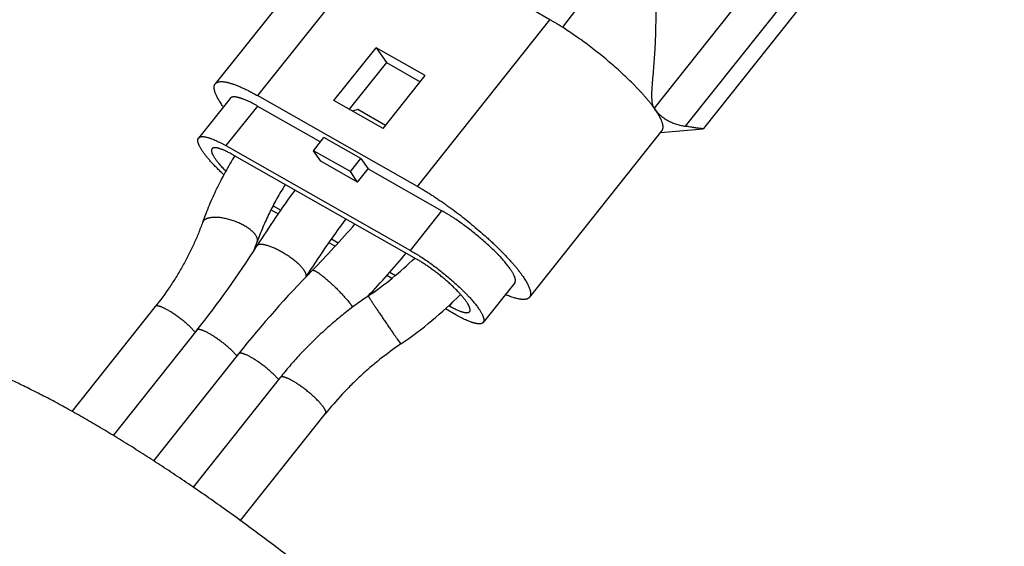
# Model space of a CAD drawing. Units: inches. Extents: x 0 to 22, y 0 to 17.
# Drawn here: x 4.9 to 6, y 6.7 to 7.3 of the extents above; entities that cross this region are included whole.
import ezdxf

# ---------------------------------------------------------------- set-up
doc = ezdxf.new("R2010")
doc.units = ezdxf.units.IN
doc.header["$LTSCALE"] = 1.21
doc.header["$MEASUREMENT"] = 0
doc.layers.get('0').update_dxf_attribs({"linetype": 'CONTINUOUS'})

msp = doc.modelspace()

# ---------------------------------------------------------------- linework, layer by layer
at = {"color": 9, "linetype": 'Continuous'}
for p, q in [((5.6228, 7.1526), (5.979, 7.6005)), ((5.8983, 7.5645), (5.5872, 7.1732)), ((5.5749, 7.3861), (5.4827, 7.2653)), ((5.2866, 7.3771), (5.1358, 7.1875)), ((5.3177, 7.0842), (5.4685, 7.2738)), ((5.1357, 7.1756), (5.0998, 7.1305)), ((5.3097, 7.0113), (5.3456, 7.0565)), ((5.2424, 6.949), (5.244, 6.9466)), ((5.3543, 6.948), (5.3582, 6.9529)), ((5.2948, 6.9105), (5.2989, 6.9049))]:
    msp.add_line(p, q, dxfattribs=at)
at = {"color": 7, "linetype": 'Continuous'}
for p, q in [((5.6436, 7.1501), (5.9856, 7.5803)), ((5.2384, 7.3905), (5.0877, 7.2009)), ((5.4685, 7.2738), (5.4475, 7.2857)), ((5.2227, 7.1818), (5.2706, 7.242)), ((5.3265, 7.2103), (5.2706, 7.242)), ((5.2706, 7.242), (5.2824, 7.2252)), ((5.2824, 7.2252), (5.2401, 7.172)), ((5.2824, 7.2252), (5.321, 7.2033)), ((5.2787, 7.1501), (5.3265, 7.2103)), ((5.1045, 7.1843), (5.0686, 7.1392)), ((5.3177, 7.0842), (5.1358, 7.1875)), ((5.1357, 7.1756), (5.2074, 7.1349)), ((5.2787, 7.1501), (5.2227, 7.1818)), ((5.2499, 7.1716), (5.2437, 7.1699)), ((5.2815, 7.1536), (5.2499, 7.1716)), ((5.5872, 7.1732), (5.5879, 7.1722)), ((5.5943, 7.1455), (5.6428, 7.1498)), ((5.6436, 7.1501), (5.6428, 7.1498)), ((5.1994, 7.1248), (5.2113, 7.1398)), ((5.2533, 7.116), (5.2113, 7.1398)), ((5.596, 7.1476), (5.4452, 6.958)), ((5.0998, 7.1305), (5.3097, 7.0113)), ((5.3167, 7.0014), (5.1068, 7.1206)), ((5.2414, 7.101), (5.1994, 7.1248)), ((5.2077, 7.1129), (5.1994, 7.1248)), ((5.2414, 7.101), (5.2533, 7.116)), ((5.2533, 7.116), (5.2617, 7.1041)), ((5.2497, 7.0891), (5.2077, 7.1129)), ((5.2497, 7.0891), (5.2617, 7.1041)), ((5.2617, 7.1041), (5.3456, 7.0565)), ((5.2497, 7.0891), (5.2414, 7.101)), ((5.1534, 7.062), (5.1621, 7.0571)), ((5.1592, 7.0528), (5.1514, 7.0572)), ((5.224, 7.016), (5.2168, 7.0201)), ((5.2198, 7.0244), (5.2276, 7.0199)), ((5.2885, 6.9794), (5.2829, 6.9826)), ((5.2864, 6.9866), (5.2928, 6.9829)), ((5.4284, 6.9745), (5.3925, 6.9294)), ((5.2617, 6.9595), (5.2613, 6.9591)), ((5.2617, 6.9595), (5.2613, 6.9591)), ((5.0194, 6.9474), (4.9246, 6.8282)), ((5.3535, 6.9484), (5.3543, 6.948)), ((5.3613, 6.9381), (5.3495, 6.9448)), ((5.0668, 6.9205), (4.9716, 6.8008)), ((5.1142, 6.8936), (5.0175, 6.772)), ((5.1616, 6.8667), (5.0624, 6.742)), ((5.1164, 6.7039), (5.2132, 6.8257))]:
    msp.add_line(p, q, dxfattribs=at)
for centre, radius, start, end in [((5.2008, 7.2503), 0.1286, 215.1462, 216.0036), ((6.1118, 6.3971), 1.1566, 143.8121, 147.6213), ((5.2433, 7.2192), 0.1863, 240.3028, 240.4212), ((6.1136, 6.3959), 1.0927, 143.416, 147.618), ((4.3623, 7.8075), 1.1701, 315.5829, 319.0912), ((4.2038, 7.6074), 1.103, 321.4835, 327.6018), ((4.794, 7.1418), 0.3621, 338.8684, 340.5271), ((4.3688, 7.8016), 1.2273, 316.6758, 319.7158), ((5.0393, 7.2865), 0.3955, 304.2212, 314.1275), ((6.0738, 6.1301), 1.2263, 135.5708, 141.4916), ((5.0397, 7.286), 0.4609, 304.2184, 315.2136)]:
    msp.add_arc(centre, radius, start, end, dxfattribs=at)
for points, knots in [([(5.5872, 7.1732), (5.587, 7.1735), (5.5867, 7.174), (5.5863, 7.1747), (5.5861, 7.1752), (5.5859, 7.1758), (5.5856, 7.1766), (5.5854, 7.1777), (5.5851, 7.179), (5.5849, 7.1804), (5.5848, 7.1819), (5.5847, 7.1834), (5.5846, 7.1849), (5.5846, 7.1865), (5.5846, 7.188), (5.5846, 7.1896), (5.5846, 7.1912), (5.5847, 7.1934), (5.5849, 7.1961), (5.5851, 7.1995), (5.5853, 7.2022), (5.5855, 7.2045), (5.5857, 7.2067), (5.5859, 7.2095), (5.5862, 7.2129), (5.5866, 7.2174), (5.587, 7.2231), (5.5875, 7.23), (5.588, 7.2369), (5.5884, 7.2438), (5.5887, 7.2496), (5.5889, 7.2542), (5.589, 7.2577), (5.5891, 7.2612), (5.5892, 7.2647), (5.5892, 7.2682), (5.5893, 7.2729), (5.5893, 7.2787), (5.5892, 7.2845), (5.5891, 7.2892), (5.5889, 7.2938), (5.5887, 7.2996), (5.5883, 7.3054), (5.588, 7.3101), (5.5876, 7.3147), (5.5871, 7.3205), (5.5865, 7.3262), (5.586, 7.3308), (5.5856, 7.3342), (5.5851, 7.3376), (5.5845, 7.3421), (5.5838, 7.3466), (5.583, 7.351), (5.5822, 7.3554), (5.5814, 7.3598), (5.5805, 7.3642), (5.5798, 7.3674), (5.579, 7.3706), (5.578, 7.3748), (5.5767, 7.38), (5.5755, 7.3841), (5.5749, 7.3861)], [0, 0, 0, 0, 0.005153, 0.00785, 0.010629, 0.013492, 0.016436, 0.022552, 0.028944, 0.035569, 0.042389, 0.049372, 0.056491, 0.063726, 0.07106, 0.078477, 0.085966, 0.093518, 0.108778, 0.124205, 0.139763, 0.147583, 0.155425, 0.171172, 0.18699, 0.202869, 0.234779, 0.266851, 0.299052, 0.331357, 0.363745, 0.379964, 0.396198, 0.412444, 0.4287, 0.444965, 0.461237, 0.493793, 0.526354, 0.542631, 0.558903, 0.591424, 0.623897, 0.64011, 0.656304, 0.688621, 0.720825, 0.736877, 0.75289, 0.768861, 0.784785, 0.816477, 0.832236, 0.84793, 0.879102, 0.894569, 0.909949, 0.925235, 0.94042, 0.970457, 1, 1, 1, 1]), ([(5.4827, 7.2653), (5.4815, 7.266), (5.4791, 7.2675), (5.4755, 7.2697), (5.472, 7.2718), (5.4696, 7.2732), (5.4685, 7.2738)], [0, 0, 0, 0, 0.258939, 0.51218, 0.759326, 1, 1, 1, 1]), ([(5.5872, 7.1732), (5.5866, 7.1741), (5.5853, 7.1758), (5.5833, 7.1784), (5.5812, 7.181), (5.5789, 7.1837), (5.5765, 7.1865), (5.574, 7.1894), (5.5713, 7.1923), (5.5686, 7.1952), (5.5657, 7.1982), (5.5617, 7.2023), (5.5564, 7.2074), (5.5498, 7.2136), (5.5429, 7.2198), (5.5357, 7.2261), (5.5283, 7.2322), (5.5207, 7.2382), (5.5131, 7.2441), (5.5055, 7.2498), (5.4978, 7.2552), (5.4902, 7.2604), (5.4852, 7.2637), (5.4827, 7.2653)], [0, 0, 0, 0, 0.022285, 0.04563, 0.070002, 0.095363, 0.121674, 0.148893, 0.176975, 0.205873, 0.235539, 0.265923, 0.32863, 0.393563, 0.460267, 0.528271, 0.597097, 0.666255, 0.735255, 0.803608, 0.87083, 0.936447, 1, 1, 1, 1]), ([(5.0957, 7.1763), (5.0952, 7.1771), (5.0942, 7.1785), (5.0929, 7.1806), (5.0916, 7.1826), (5.0905, 7.1846), (5.0895, 7.1865), (5.0886, 7.1882), (5.0879, 7.1899), (5.0874, 7.1913), (5.0871, 7.1924), (5.0869, 7.1931), (5.0867, 7.1938), (5.0866, 7.1945), (5.0865, 7.1952), (5.0864, 7.1958), (5.0864, 7.1965), (5.0864, 7.1972), (5.0865, 7.198), (5.0866, 7.1987), (5.0867, 7.1992), (5.0869, 7.1997), (5.0871, 7.2001), (5.0874, 7.2005), (5.0876, 7.2008), (5.0877, 7.2009)], [0, 0, 0, 0, 0.097792, 0.190741, 0.27876, 0.36179, 0.43979, 0.512745, 0.580673, 0.64363, 0.673279, 0.701729, 0.729005, 0.755135, 0.780152, 0.804098, 0.82702, 0.848976, 0.89024, 0.909735, 0.928592, 0.946922, 0.964846, 0.982493, 1, 1, 1, 1]), ([(5.0877, 7.2009), (5.0878, 7.2011), (5.0881, 7.2014), (5.0887, 7.2019), (5.0893, 7.2023), (5.0899, 7.2026), (5.0904, 7.2028), (5.0909, 7.2029), (5.0917, 7.2031), (5.0926, 7.2033), (5.0936, 7.2034), (5.0947, 7.2034), (5.0958, 7.2034), (5.097, 7.2033), (5.0983, 7.2031), (5.0996, 7.2029), (5.101, 7.2026), (5.1025, 7.2023), (5.104, 7.2019), (5.1056, 7.2014), (5.1072, 7.2009), (5.109, 7.2003), (5.1107, 7.1996), (5.1125, 7.1989), (5.1144, 7.1982), (5.1164, 7.1973), (5.119, 7.1961), (5.1225, 7.1945), (5.1268, 7.1924), (5.1313, 7.19), (5.1343, 7.1883), (5.1358, 7.1875)], [0, 0, 0, 0, 0.013595, 0.02743, 0.04173, 0.056702, 0.064497, 0.072524, 0.089335, 0.107258, 0.126388, 0.1468, 0.168551, 0.191684, 0.21623, 0.242212, 0.269643, 0.29853, 0.328875, 0.360674, 0.393919, 0.4286, 0.464701, 0.502205, 0.541092, 0.581339, 0.62292, 0.709975, 0.802021, 0.898792, 1, 1, 1, 1]), ([(5.1357, 7.1756), (5.1347, 7.1762), (5.1328, 7.1773), (5.1299, 7.1788), (5.1271, 7.1802), (5.1244, 7.1814), (5.1219, 7.1826), (5.1199, 7.1834), (5.1183, 7.1839), (5.1172, 7.1843), (5.1161, 7.1847), (5.1151, 7.185), (5.1141, 7.1852), (5.1131, 7.1854), (5.1122, 7.1856), (5.1114, 7.1858), (5.1105, 7.1859), (5.1098, 7.1859), (5.109, 7.186), (5.1083, 7.1859), (5.1077, 7.1859), (5.1071, 7.1858), (5.1066, 7.1857), (5.1063, 7.1856), (5.1059, 7.1854), (5.1056, 7.1852), (5.1052, 7.185), (5.1048, 7.1847), (5.1046, 7.1845), (5.1045, 7.1843)], [0, 0, 0, 0, 0.101208, 0.19798, 0.290026, 0.377082, 0.458908, 0.535296, 0.571398, 0.606079, 0.639325, 0.671124, 0.701469, 0.730356, 0.757787, 0.783769, 0.808315, 0.831448, 0.853199, 0.873611, 0.892742, 0.910665, 0.927476, 0.935502, 0.943298, 0.958269, 0.97257, 0.986405, 1, 1, 1, 1]), ([(5.596, 7.1476), (5.5961, 7.1477), (5.5963, 7.148), (5.5965, 7.1484), (5.5967, 7.1488), (5.5969, 7.1493), (5.5971, 7.1498), (5.5972, 7.1505), (5.5973, 7.1512), (5.5973, 7.152), (5.5972, 7.1526), (5.5972, 7.1533), (5.5971, 7.154), (5.5969, 7.1547), (5.5968, 7.1554), (5.5966, 7.1561), (5.5962, 7.1572), (5.5957, 7.1585), (5.595, 7.1602), (5.5942, 7.162), (5.5932, 7.1639), (5.5921, 7.1659), (5.5908, 7.1679), (5.5894, 7.17), (5.5884, 7.1714), (5.5879, 7.1722)], [0, 0, 0, 0, 0.017507, 0.035154, 0.053078, 0.071408, 0.090265, 0.10976, 0.151024, 0.17298, 0.195902, 0.219848, 0.244865, 0.270995, 0.298271, 0.326721, 0.35637, 0.419327, 0.487255, 0.56021, 0.63821, 0.72124, 0.809259, 0.902208, 1, 1, 1, 1]), ([(5.5879, 7.1722), (5.5885, 7.1714), (5.5895, 7.17), (5.5912, 7.168), (5.593, 7.1661), (5.5949, 7.1644), (5.5969, 7.1628), (5.599, 7.1613), (5.6011, 7.16), (5.6033, 7.1587), (5.6056, 7.1576), (5.6087, 7.1563), (5.6119, 7.1552), (5.6152, 7.1542), (5.6186, 7.1534), (5.6211, 7.1529), (5.6228, 7.1526)], [0, 0, 0, 0, 0.064918, 0.128836, 0.191913, 0.25432, 0.316229, 0.377806, 0.439204, 0.500559, 0.561989, 0.623591, 0.747578, 0.810093, 0.872993, 1, 1, 1, 1]), ([(5.6428, 7.1498), (5.6427, 7.1498), (5.6426, 7.1498), (5.6423, 7.1498), (5.642, 7.1498), (5.6417, 7.1498), (5.6414, 7.1498), (5.6408, 7.1499), (5.6401, 7.1499), (5.6392, 7.15), (5.6382, 7.1502), (5.6371, 7.1503), (5.6359, 7.1505), (5.6345, 7.1507), (5.6331, 7.1509), (5.6316, 7.1511), (5.6294, 7.1515), (5.6265, 7.152), (5.6241, 7.1524), (5.6228, 7.1526)], [0, 0, 0, 0, 0.01151, 0.024366, 0.038574, 0.054135, 0.071048, 0.089306, 0.129835, 0.175656, 0.226687, 0.282832, 0.343992, 0.410058, 0.480917, 0.556453, 0.636545, 0.809906, 1, 1, 1, 1]), ([(5.0738, 7.1232), (5.0735, 7.1237), (5.0729, 7.1246), (5.072, 7.126), (5.0712, 7.1273), (5.0704, 7.1286), (5.0698, 7.1298), (5.0692, 7.131), (5.0688, 7.1321), (5.0684, 7.1331), (5.0681, 7.1341), (5.0679, 7.135), (5.0678, 7.1359), (5.0678, 7.1367), (5.0678, 7.1374), (5.068, 7.138), (5.0681, 7.1384), (5.0682, 7.1387), (5.0684, 7.1389), (5.0685, 7.1391), (5.0686, 7.1392)], [0, 0, 0, 0, 0.097798, 0.190756, 0.278782, 0.361818, 0.439824, 0.512785, 0.580718, 0.64368, 0.701776, 0.755175, 0.804128, 0.848992, 0.89026, 0.928587, 0.946918, 0.964843, 0.982492, 1, 1, 1, 1]), ([(5.0686, 7.1392), (5.0687, 7.1393), (5.0689, 7.1395), (5.0693, 7.1398), (5.0697, 7.1401), (5.07, 7.1403), (5.0704, 7.1404), (5.0707, 7.1405), (5.0712, 7.1406), (5.0718, 7.1407), (5.0724, 7.1408), (5.0731, 7.1408), (5.0739, 7.1408), (5.0746, 7.1407), (5.0755, 7.1406), (5.0763, 7.1405), (5.0772, 7.1403), (5.0782, 7.1401), (5.0792, 7.1398), (5.0802, 7.1395), (5.0813, 7.1392), (5.0824, 7.1388), (5.084, 7.1382), (5.086, 7.1374), (5.0885, 7.1363), (5.0912, 7.135), (5.094, 7.1337), (5.0969, 7.1321), (5.0988, 7.131), (5.0998, 7.1305)], [0, 0, 0, 0, 0.013595, 0.02743, 0.041731, 0.056702, 0.064498, 0.072524, 0.089335, 0.107258, 0.126389, 0.146801, 0.168552, 0.191685, 0.216231, 0.242213, 0.269644, 0.298531, 0.328876, 0.360675, 0.393921, 0.428602, 0.464704, 0.541092, 0.622918, 0.709974, 0.80202, 0.898792, 1, 1, 1, 1]), ([(5.084, 7.1269), (5.084, 7.1269), (5.0839, 7.1268), (5.0837, 7.1266), (5.0836, 7.1263), (5.0835, 7.126), (5.0834, 7.1256), (5.0834, 7.1251), (5.0834, 7.1245), (5.0835, 7.1239), (5.0836, 7.1232), (5.0838, 7.1225), (5.0841, 7.1217), (5.0845, 7.1209), (5.0849, 7.1201), (5.0853, 7.1192), (5.0859, 7.1183), (5.0865, 7.1173), (5.0871, 7.1163), (5.0876, 7.1156), (5.0878, 7.1153)], [0, 0, 0, 0, 0.017508, 0.035157, 0.053082, 0.071413, 0.10974, 0.151008, 0.195872, 0.244825, 0.298224, 0.35632, 0.419282, 0.487215, 0.560176, 0.638182, 0.721218, 0.809244, 0.902203, 1, 1, 1, 1]), ([(5.1068, 7.1206), (5.1061, 7.121), (5.1046, 7.1218), (5.1025, 7.1229), (5.1005, 7.1239), (5.0986, 7.1248), (5.0967, 7.1256), (5.095, 7.1263), (5.0936, 7.1268), (5.0925, 7.1272), (5.0917, 7.1274), (5.091, 7.1276), (5.0903, 7.1277), (5.0897, 7.1279), (5.089, 7.128), (5.0884, 7.1281), (5.0878, 7.1281), (5.0873, 7.1281), (5.0868, 7.1281), (5.0863, 7.1281), (5.0859, 7.128), (5.0855, 7.1279), (5.0851, 7.1278), (5.0848, 7.1276), (5.0845, 7.1274), (5.0842, 7.1272), (5.0841, 7.127), (5.084, 7.1269)], [0, 0, 0, 0, 0.101209, 0.197982, 0.290029, 0.377085, 0.458912, 0.535301, 0.60608, 0.639327, 0.671126, 0.701471, 0.730359, 0.75779, 0.783772, 0.808319, 0.831452, 0.853203, 0.873615, 0.892746, 0.910669, 0.92748, 0.943298, 0.958269, 0.97257, 0.986405, 1, 1, 1, 1]), ([(5.1099, 7.1188), (5.1061, 7.1128), (5.0989, 7.1005), (5.0891, 7.0817), (5.0805, 7.0626), (5.0755, 7.0496), (5.0732, 7.0431)], [0, 0, 0, 0, 0.253736, 0.50507, 0.753859, 1, 1, 1, 1]), ([(5.0975, 7.0974), (5.0962, 7.0985), (5.0938, 7.1008), (5.0903, 7.1043), (5.0869, 7.1077), (5.0838, 7.111), (5.0814, 7.1137), (5.0796, 7.1159), (5.0783, 7.1174), (5.0771, 7.1189), (5.0759, 7.1204), (5.0748, 7.1218), (5.0742, 7.1228), (5.0738, 7.1232)], [0, 0, 0, 0, 0.14548, 0.286486, 0.422278, 0.552151, 0.675442, 0.734428, 0.791542, 0.846717, 0.89989, 0.951004, 1, 1, 1, 1]), ([(5.0878, 7.1153), (5.0882, 7.1148), (5.0889, 7.1137), (5.0902, 7.1121), (5.0915, 7.1105), (5.093, 7.1088), (5.0945, 7.107), (5.0962, 7.1052), (5.0979, 7.1034), (5.0991, 7.1022), (5.0997, 7.1016)], [0, 0, 0, 0, 0.104169, 0.214906, 0.331937, 0.454961, 0.583647, 0.717637, 0.856555, 1, 1, 1, 1]), ([(5.1674, 7.0862), (5.164, 7.081), (5.1593, 7.073), (5.1534, 7.0622), (5.1479, 7.0514), (5.1417, 7.0378), (5.1374, 7.0266), (5.1354, 7.0211)], [0, 0, 0, 0, 0.255707, 0.382232, 0.507813, 0.755983, 1, 1, 1, 1]), ([(5.3177, 7.0842), (5.319, 7.0835), (5.3217, 7.0819), (5.3258, 7.0795), (5.3299, 7.0769), (5.3341, 7.0743), (5.3383, 7.0715), (5.3426, 7.0686), (5.3469, 7.0657), (5.3528, 7.0615), (5.3601, 7.0562), (5.3688, 7.0496), (5.3773, 7.0427), (5.3857, 7.0357), (5.3925, 7.0298), (5.3978, 7.0251), (5.4017, 7.0215), (5.4054, 7.018), (5.409, 7.0145), (5.4125, 7.011), (5.4159, 7.0076), (5.4191, 7.0042), (5.4222, 7.0009), (5.4251, 6.9976), (5.4279, 6.9945), (5.4305, 6.9914), (5.4329, 6.9883), (5.4351, 6.9854), (5.4365, 6.9835), (5.4372, 6.9825)], [0, 0, 0, 0, 0.028994, 0.058878, 0.089584, 0.121046, 0.153191, 0.185949, 0.219244, 0.253001, 0.321591, 0.391091, 0.460864, 0.530269, 0.598668, 0.632295, 0.665438, 0.69802, 0.729969, 0.761212, 0.79168, 0.821304, 0.850021, 0.877767, 0.904483, 0.930115, 0.954609, 0.977919, 1, 1, 1, 1]), ([(5.4232, 6.9905), (5.4227, 6.9911), (5.4218, 6.9923), (5.4204, 6.9942), (5.4188, 6.9962), (5.4171, 6.9982), (5.4154, 7.0003), (5.4135, 7.0024), (5.4115, 7.0046), (5.4094, 7.0067), (5.4072, 7.009), (5.4041, 7.012), (5.4001, 7.0158), (5.3951, 7.0204), (5.3898, 7.025), (5.3843, 7.0296), (5.3788, 7.034), (5.3731, 7.0383), (5.3675, 7.0424), (5.3619, 7.0464), (5.3572, 7.0494), (5.3535, 7.0518), (5.3509, 7.0534), (5.3482, 7.055), (5.3465, 7.056), (5.3456, 7.0565)], [0, 0, 0, 0, 0.022081, 0.045391, 0.069886, 0.095517, 0.122234, 0.14998, 0.178697, 0.208321, 0.238789, 0.270032, 0.334563, 0.401331, 0.469731, 0.539136, 0.608909, 0.67841, 0.747, 0.814051, 0.878954, 0.910415, 0.941122, 0.971006, 1, 1, 1, 1]), ([(5.0732, 7.0431), (5.0717, 7.0389), (5.0685, 7.0306), (5.0632, 7.0183), (5.0574, 7.0061), (5.0509, 6.994), (5.0438, 6.982), (5.0337, 6.9662), (5.0253, 6.9548), (5.0194, 6.9474)], [0, 0, 0, 0, 0.120088, 0.241728, 0.364857, 0.489405, 0.615291, 0.742426, 1, 1, 1, 1]), ([(5.3097, 7.0113), (5.3106, 7.0108), (5.3123, 7.0098), (5.315, 7.0083), (5.3176, 7.0066), (5.3213, 7.0043), (5.326, 7.0012), (5.3316, 6.9973), (5.3372, 6.9932), (5.3429, 6.9888), (5.3484, 6.9844), (5.3539, 6.9799), (5.3592, 6.9753), (5.3642, 6.9707), (5.3682, 6.9669), (5.3713, 6.9638), (5.3735, 6.9616), (5.3756, 6.9594), (5.3776, 6.9573), (5.3795, 6.9551), (5.3812, 6.9531), (5.3829, 6.9511), (5.3845, 6.9491), (5.3859, 6.9472), (5.3869, 6.9459), (5.3873, 6.9453)], [0, 0, 0, 0, 0.028994, 0.058878, 0.089585, 0.121046, 0.185949, 0.253, 0.32159, 0.391091, 0.460864, 0.530269, 0.598669, 0.665437, 0.729968, 0.761211, 0.791679, 0.821303, 0.85002, 0.877766, 0.904483, 0.930114, 0.954609, 0.977919, 1, 1, 1, 1]), ([(5.3733, 6.9533), (5.373, 6.9537), (5.3723, 6.9546), (5.3713, 6.956), (5.3701, 6.9574), (5.3689, 6.9589), (5.3676, 6.9604), (5.3662, 6.962), (5.3647, 6.9635), (5.3627, 6.9657), (5.3599, 6.9685), (5.3565, 6.9718), (5.3528, 6.9751), (5.3489, 6.9785), (5.3449, 6.9818), (5.3409, 6.985), (5.3368, 6.9882), (5.3326, 6.9912), (5.3285, 6.994), (5.3245, 6.9967), (5.3206, 6.9992), (5.318, 7.0007), (5.3167, 7.0014)], [0, 0, 0, 0, 0.022081, 0.045392, 0.069886, 0.095518, 0.122234, 0.149981, 0.178697, 0.208322, 0.270032, 0.334563, 0.401332, 0.469732, 0.539137, 0.608911, 0.678411, 0.747002, 0.814054, 0.878956, 0.941123, 1, 1, 1, 1]), ([(5.4284, 6.9745), (5.4285, 6.9746), (5.4286, 6.9748), (5.4288, 6.9751), (5.4289, 6.9753), (5.4291, 6.9757), (5.4292, 6.9763), (5.4293, 6.977), (5.4292, 6.9778), (5.4291, 6.9787), (5.4289, 6.9796), (5.4286, 6.9806), (5.4282, 6.9816), (5.4278, 6.9827), (5.4272, 6.9839), (5.4266, 6.9851), (5.4259, 6.9864), (5.425, 6.9877), (5.4241, 6.9891), (5.4235, 6.99), (5.4232, 6.9905)], [0, 0, 0, 0, 0.017508, 0.035157, 0.053082, 0.071413, 0.10974, 0.151008, 0.195872, 0.244825, 0.298224, 0.35632, 0.419282, 0.487215, 0.560176, 0.638182, 0.721218, 0.809244, 0.902202, 1, 1, 1, 1]), ([(5.4372, 6.9825), (5.4377, 6.9818), (5.4387, 6.9804), (5.44, 6.9783), (5.4413, 6.9762), (5.4424, 6.9743), (5.4434, 6.9724), (5.4443, 6.9706), (5.445, 6.9689), (5.4455, 6.9676), (5.4458, 6.9665), (5.446, 6.9658), (5.4462, 6.965), (5.4463, 6.9643), (5.4464, 6.9637), (5.4465, 6.963), (5.4465, 6.9624), (5.4465, 6.9616), (5.4464, 6.9609), (5.4463, 6.9602), (5.4462, 6.9597), (5.446, 6.9592), (5.4458, 6.9588), (5.4455, 6.9584), (5.4453, 6.9581), (5.4452, 6.958)], [0, 0, 0, 0, 0.097792, 0.190741, 0.27876, 0.36179, 0.43979, 0.512745, 0.580673, 0.64363, 0.673279, 0.701729, 0.729005, 0.755135, 0.780152, 0.804098, 0.82702, 0.848976, 0.89024, 0.909735, 0.928592, 0.946922, 0.964846, 0.982493, 1, 1, 1, 1]), ([(5.2618, 6.9594), (5.257, 6.9562), (5.2476, 6.9496), (5.2339, 6.9391), (5.2207, 6.9281), (5.2079, 6.9167), (5.1955, 6.9048), (5.1836, 6.8925), (5.1723, 6.8799), (5.1651, 6.8711), (5.1616, 6.8667)], [0, 0, 0, 0, 0.125803, 0.251553, 0.37716, 0.502535, 0.62759, 0.75224, 0.876402, 1, 1, 1, 1]), ([(5.4452, 6.958), (5.4451, 6.9578), (5.4449, 6.9576), (5.4446, 6.9573), (5.4441, 6.9569), (5.4437, 6.9567), (5.4432, 6.9564), (5.4427, 6.9562), (5.4422, 6.956), (5.4416, 6.9558), (5.441, 6.9557), (5.4403, 6.9556), (5.4396, 6.9555), (5.4389, 6.9555), (5.4381, 6.9555), (5.4374, 6.9555), (5.4365, 6.9555), (5.4357, 6.9556), (5.4348, 6.9557), (5.4335, 6.9559), (5.4319, 6.9563), (5.4298, 6.9568), (5.4276, 6.9574), (5.4253, 6.9581), (5.4229, 6.959), (5.4203, 6.96), (5.4186, 6.9607), (5.4177, 6.961)], [0, 0, 0, 0, 0.01706, 0.034269, 0.051771, 0.069702, 0.08819, 0.10735, 0.127282, 0.148077, 0.169812, 0.192554, 0.216358, 0.241273, 0.267338, 0.294585, 0.323042, 0.35273, 0.383666, 0.415864, 0.484074, 0.557408, 0.635868, 0.719424, 0.80802, 0.901578, 1, 1, 1, 1]), ([(5.3543, 6.948), (5.355, 6.9476), (5.3565, 6.9468), (5.3586, 6.9457), (5.3606, 6.9447), (5.3626, 6.9437), (5.3644, 6.9429), (5.3662, 6.9422), (5.3676, 6.9417), (5.3686, 6.9414), (5.3694, 6.9412), (5.3701, 6.941), (5.3708, 6.9408), (5.3715, 6.9407), (5.3721, 6.9406), (5.3727, 6.9405), (5.3733, 6.9405), (5.3738, 6.9404), (5.3743, 6.9405), (5.3748, 6.9405), (5.3752, 6.9406), (5.3756, 6.9407), (5.376, 6.9408), (5.3763, 6.941), (5.3766, 6.9412), (5.3769, 6.9414), (5.377, 6.9415), (5.3771, 6.9416)], [0, 0, 0, 0, 0.101209, 0.197982, 0.290029, 0.377085, 0.458912, 0.535301, 0.60608, 0.639327, 0.671126, 0.701471, 0.730359, 0.75779, 0.783772, 0.808319, 0.831452, 0.853203, 0.873615, 0.892746, 0.910669, 0.92748, 0.943298, 0.958269, 0.97257, 0.986405, 1, 1, 1, 1]), ([(5.3771, 6.9416), (5.3772, 6.9417), (5.3772, 6.9418), (5.3774, 6.942), (5.3775, 6.9422), (5.3776, 6.9425), (5.3777, 6.9429), (5.3777, 6.9435), (5.3777, 6.944), (5.3776, 6.9447), (5.3775, 6.9453), (5.3773, 6.9461), (5.377, 6.9468), (5.3766, 6.9476), (5.3762, 6.9485), (5.3758, 6.9494), (5.3752, 6.9503), (5.3746, 6.9513), (5.374, 6.9523), (5.3735, 6.9529), (5.3733, 6.9533)], [0, 0, 0, 0, 0.017508, 0.035157, 0.053082, 0.071413, 0.10974, 0.151008, 0.195872, 0.244825, 0.298224, 0.35632, 0.419282, 0.487215, 0.560176, 0.638182, 0.721218, 0.809244, 0.902203, 1, 1, 1, 1]), ([(5.3925, 6.9294), (5.3924, 6.9293), (5.3922, 6.929), (5.3919, 6.9287), (5.3914, 6.9285), (5.3911, 6.9283), (5.3907, 6.9282), (5.3904, 6.9281), (5.3899, 6.9279), (5.3893, 6.9278), (5.3887, 6.9278), (5.388, 6.9278), (5.3872, 6.9278), (5.3865, 6.9278), (5.3856, 6.9279), (5.3848, 6.9281), (5.3839, 6.9283), (5.3829, 6.9285), (5.3819, 6.9288), (5.3809, 6.9291), (5.3798, 6.9294), (5.3787, 6.9298), (5.3771, 6.9304), (5.3751, 6.9312), (5.3726, 6.9323), (5.3699, 6.9335), (5.3671, 6.9349), (5.3642, 6.9365), (5.3623, 6.9375), (5.3613, 6.9381)], [0, 0, 0, 0, 0.013595, 0.02743, 0.041731, 0.056702, 0.064498, 0.072524, 0.089335, 0.107258, 0.126389, 0.146801, 0.168552, 0.191685, 0.216231, 0.242213, 0.269644, 0.298531, 0.328876, 0.360675, 0.393921, 0.428602, 0.464704, 0.541092, 0.622918, 0.709974, 0.80202, 0.898792, 1, 1, 1, 1]), ([(5.3873, 6.9453), (5.3876, 6.9449), (5.3883, 6.9439), (5.3891, 6.9426), (5.39, 6.9412), (5.3907, 6.94), (5.3913, 6.9388), (5.3919, 6.9376), (5.3923, 6.9365), (5.3927, 6.9354), (5.393, 6.9345), (5.3932, 6.9335), (5.3933, 6.9327), (5.3934, 6.9319), (5.3933, 6.9312), (5.3932, 6.9306), (5.393, 6.9302), (5.3929, 6.9299), (5.3927, 6.9296), (5.3926, 6.9295), (5.3925, 6.9294)], [0, 0, 0, 0, 0.097798, 0.190756, 0.278782, 0.361818, 0.439824, 0.512785, 0.580718, 0.64368, 0.701776, 0.755175, 0.804128, 0.848992, 0.89026, 0.928587, 0.946918, 0.964843, 0.982492, 1, 1, 1, 1]), ([(5.2989, 6.9049), (5.2907, 6.8993), (5.2789, 6.8906), (5.2637, 6.8781), (5.2527, 6.8683), (5.2422, 6.8581), (5.2287, 6.8442), (5.2192, 6.8332), (5.2132, 6.8257)], [0, 0, 0, 0, 0.252107, 0.377953, 0.503481, 0.628571, 0.753106, 1, 1, 1, 1]), ([(5.5897, 6.205), (5.5896, 6.2063), (5.5892, 6.2089), (5.5885, 6.2129), (5.5875, 6.2171), (5.5863, 6.2215), (5.5849, 6.226), (5.5832, 6.2306), (5.5813, 6.2355), (5.5792, 6.2404), (5.5768, 6.2456), (5.5743, 6.2509), (5.5715, 6.2563), (5.5684, 6.2619), (5.5652, 6.2676), (5.5617, 6.2735), (5.558, 6.2795), (5.554, 6.2856), (5.5499, 6.2919), (5.5455, 6.2983), (5.541, 6.3048), (5.5362, 6.3114), (5.5312, 6.3182), (5.526, 6.325), (5.5207, 6.332), (5.5151, 6.3391), (5.5093, 6.3463), (5.5033, 6.3535), (5.4971, 6.3609), (5.4886, 6.371), (5.4775, 6.3837), (5.4635, 6.3992), (5.4489, 6.415), (5.4336, 6.431), (5.4177, 6.4473), (5.4013, 6.4637), (5.3843, 6.4803), (5.3668, 6.4969), (5.3488, 6.5137), (5.3304, 6.5305), (5.3116, 6.5473), (5.2924, 6.5641), (5.2729, 6.5808), (5.2532, 6.5974), (5.2332, 6.6139), (5.213, 6.6302), (5.1927, 6.6463), (5.1722, 6.6622), (5.1517, 6.6778), (5.1312, 6.6931), (5.1107, 6.7081), (5.0903, 6.7227), (5.07, 6.7369), (5.0498, 6.7507), (5.0298, 6.764), (5.0101, 6.7768), (4.9907, 6.7891), (4.9715, 6.8009), (4.9527, 6.8121), (4.9344, 6.8228), (4.9193, 6.8312), (4.9075, 6.8377), (4.8988, 6.8423), (4.8902, 6.8467), (4.8818, 6.851), (4.8735, 6.8552), (4.8654, 6.8591), (4.8574, 6.8629), (4.8496, 6.8665), (4.8419, 6.87), (4.8343, 6.8732), (4.827, 6.8763), (4.8198, 6.8792), (4.8127, 6.8819), (4.8059, 6.8845), (4.7992, 6.8868), (4.7927, 6.889), (4.7864, 6.891), (4.7802, 6.8928), (4.7743, 6.8944), (4.7686, 6.8958), (4.763, 6.897), (4.7577, 6.8981), (4.7525, 6.8989), (4.7476, 6.8996), (4.7428, 6.9), (4.7383, 6.9003), (4.734, 6.9004), (4.7299, 6.9003), (4.726, 6.8999), (4.7223, 6.8994), (4.7194, 6.8989), (4.7172, 6.8983), (4.7151, 6.8977), (4.7126, 6.8968), (4.7098, 6.8955), (4.7077, 6.8943), (4.7061, 6.8932), (4.705, 6.8923), (4.7039, 6.8914), (4.7029, 6.8905), (4.7019, 6.8895), (4.7013, 6.8888), (4.701, 6.8885)], [0, 0, 0, 0, 0.003313, 0.0068, 0.01047, 0.014328, 0.018377, 0.02262, 0.027062, 0.031702, 0.036543, 0.041585, 0.046828, 0.052272, 0.057916, 0.06376, 0.069801, 0.076039, 0.082472, 0.089097, 0.095913, 0.102917, 0.110106, 0.117477, 0.125029, 0.132756, 0.140657, 0.148727, 0.156964, 0.165363, 0.182633, 0.200506, 0.218948, 0.237924, 0.257398, 0.277331, 0.297685, 0.31842, 0.339494, 0.360867, 0.382494, 0.404333, 0.426341, 0.448473, 0.470685, 0.492931, 0.515169, 0.537352, 0.559436, 0.581378, 0.603132, 0.624657, 0.645907, 0.666842, 0.68742, 0.7076, 0.727343, 0.746609, 0.765363, 0.783567, 0.801188, 0.809769, 0.818192, 0.826453, 0.834549, 0.842475, 0.850229, 0.857806, 0.865205, 0.872422, 0.879453, 0.886298, 0.892952, 0.899413, 0.90568, 0.911751, 0.917625, 0.923299, 0.928773, 0.934046, 0.939118, 0.943989, 0.948659, 0.95313, 0.957403, 0.961481, 0.965367, 0.969064, 0.972579, 0.975918, 0.979087, 0.982098, 0.983548, 0.984962, 0.987693, 0.990306, 0.99282, 0.994048, 0.995259, 0.996456, 0.997644, 0.998824, 1, 1, 1, 1])]:
    msp.add_open_spline(points, degree=3, knots=knots, dxfattribs=at)
at = {"color": 9, "linetype": 'Continuous'}
for points, knots in [([(5.1335, 7.029), (5.1331, 7.0294), (5.1324, 7.0304), (5.1312, 7.0317), (5.1297, 7.0331), (5.1282, 7.0345), (5.1264, 7.0358), (5.1245, 7.0372), (5.1225, 7.0385), (5.1203, 7.0397), (5.1181, 7.0409), (5.1157, 7.0421), (5.1133, 7.0431), (5.1108, 7.0441), (5.1083, 7.0451), (5.1057, 7.0459), (5.1032, 7.0466), (5.1006, 7.0473), (5.0981, 7.0478), (5.0956, 7.0483), (5.0931, 7.0486), (5.0908, 7.0488), (5.0885, 7.0489), (5.0863, 7.0489), (5.0843, 7.0488), (5.0827, 7.0486), (5.0814, 7.0484), (5.0806, 7.0482), (5.0798, 7.048), (5.079, 7.0478), (5.0782, 7.0475), (5.0775, 7.0473), (5.0769, 7.0469), (5.0763, 7.0466), (5.0757, 7.0462), (5.0752, 7.0459), (5.0747, 7.0454), (5.0743, 7.045), (5.0739, 7.0446), (5.0736, 7.0441), (5.0734, 7.0436), (5.0732, 7.0432), (5.0732, 7.0431)], [0, 0, 0, 0, 0.025367, 0.052638, 0.081771, 0.112685, 0.14527, 0.179389, 0.214885, 0.251584, 0.289298, 0.327827, 0.366964, 0.406493, 0.446197, 0.485854, 0.525245, 0.564153, 0.602365, 0.639677, 0.675894, 0.710833, 0.744327, 0.776227, 0.806406, 0.834767, 0.848245, 0.861247, 0.873772, 0.88582, 0.897397, 0.908511, 0.919177, 0.929413, 0.939243, 0.948697, 0.957811, 0.966628, 0.975197, 0.983574, 0.99182, 1, 1, 1, 1]), ([(5.1354, 7.0211), (5.1354, 7.0212), (5.1355, 7.0215), (5.1356, 7.0219), (5.1357, 7.0224), (5.1357, 7.023), (5.1357, 7.0238), (5.1355, 7.0248), (5.1352, 7.0258), (5.1347, 7.0268), (5.1342, 7.0279), (5.1337, 7.0286), (5.1335, 7.029)], [0, 0, 0, 0, 0.052816, 0.10591, 0.159554, 0.214009, 0.326252, 0.444461, 0.57004, 0.704042, 0.847209, 1, 1, 1, 1]), ([(5.1888, 6.9887), (5.1884, 6.9892), (5.1877, 6.9901), (5.1866, 6.9915), (5.1853, 6.993), (5.1838, 6.9944), (5.1822, 6.996), (5.1805, 6.9975), (5.1787, 6.999), (5.1768, 7.0005), (5.1748, 7.0021), (5.1727, 7.0036), (5.1706, 7.005), (5.1684, 7.0065), (5.1662, 7.0078), (5.164, 7.0092), (5.1617, 7.0104), (5.1595, 7.0116), (5.1573, 7.0127), (5.1551, 7.0137), (5.153, 7.0147), (5.1509, 7.0155), (5.1489, 7.0162), (5.147, 7.0168), (5.1455, 7.0172), (5.1443, 7.0175), (5.1435, 7.0177), (5.1427, 7.0179), (5.1419, 7.018), (5.1412, 7.0181), (5.1405, 7.0181), (5.1398, 7.0181), (5.1392, 7.0181), (5.1386, 7.0181), (5.1381, 7.018), (5.1375, 7.0179), (5.1371, 7.0178), (5.1366, 7.0177), (5.1362, 7.0175), (5.1359, 7.0172), (5.1356, 7.017), (5.1353, 7.0167), (5.1351, 7.0165), (5.1351, 7.0164)], [0, 0, 0, 0, 0.026434, 0.055059, 0.08576, 0.118394, 0.152799, 0.188796, 0.226189, 0.264772, 0.304328, 0.344632, 0.385453, 0.426558, 0.467707, 0.508665, 0.549195, 0.589064, 0.628046, 0.66592, 0.702475, 0.737512, 0.770845, 0.802305, 0.831741, 0.84566, 0.859028, 0.871834, 0.884067, 0.895723, 0.906796, 0.917286, 0.927198, 0.936539, 0.945323, 0.95357, 0.961309, 0.968577, 0.975422, 0.981907, 0.988106, 0.994104, 1, 1, 1, 1]), ([(5.1908, 6.9811), (5.1909, 6.9812), (5.191, 6.9814), (5.1911, 6.9817), (5.1912, 6.9821), (5.1913, 6.9825), (5.1913, 6.9829), (5.1913, 6.9833), (5.1912, 6.9838), (5.1911, 6.9843), (5.1909, 6.9848), (5.1907, 6.9853), (5.1905, 6.9858), (5.1902, 6.9864), (5.1899, 6.9869), (5.1896, 6.9875), (5.1892, 6.9881), (5.1889, 6.9885), (5.1888, 6.9887)], [0, 0, 0, 0, 0.042806, 0.086289, 0.131091, 0.177794, 0.226901, 0.278834, 0.333934, 0.39247, 0.45465, 0.520627, 0.590511, 0.664373, 0.74225, 0.824158, 0.910091, 1, 1, 1, 1]), ([(5.1981, 6.9885), (5.1981, 6.9886), (5.1981, 6.9886), (5.1982, 6.9887), (5.1983, 6.9887), (5.1984, 6.9887), (5.1985, 6.9888), (5.1986, 6.9888), (5.1989, 6.9888), (5.1991, 6.9887), (5.1994, 6.9887), (5.1996, 6.9886), (5.1999, 6.9886), (5.2002, 6.9884), (5.2006, 6.9883), (5.2011, 6.9881), (5.2016, 6.9878), (5.2021, 6.9875), (5.2026, 6.9872), (5.2032, 6.9869), (5.2038, 6.9865), (5.2046, 6.986), (5.2058, 6.9852), (5.2072, 6.9842), (5.2087, 6.983), (5.2103, 6.9818), (5.2119, 6.9805), (5.2136, 6.979), (5.2154, 6.9775), (5.2172, 6.9759), (5.219, 6.9743), (5.2215, 6.972), (5.2246, 6.9691), (5.2276, 6.9661), (5.2299, 6.9636), (5.2317, 6.9618), (5.2333, 6.96), (5.2349, 6.9583), (5.2364, 6.9566), (5.2378, 6.955), (5.2391, 6.9534), (5.2403, 6.9519), (5.2414, 6.9504), (5.2421, 6.9495), (5.2424, 6.949)], [0, 0, 0, 0, 0.001495, 0.003019, 0.004597, 0.006252, 0.008007, 0.009877, 0.014015, 0.018751, 0.024138, 0.027086, 0.030207, 0.036975, 0.044453, 0.052645, 0.061549, 0.07116, 0.081471, 0.092472, 0.10415, 0.116493, 0.143105, 0.17217, 0.203526, 0.236998, 0.272391, 0.309501, 0.34811, 0.38799, 0.428907, 0.470618, 0.555426, 0.640404, 0.682326, 0.723536, 0.76379, 0.80285, 0.840487, 0.876478, 0.910615, 0.9427, 0.97255, 1, 1, 1, 1]), ([(5.2618, 6.9594), (5.2617, 6.9594), (5.2617, 6.9594), (5.2617, 6.9594), (5.2618, 6.9594), (5.2618, 6.9594), (5.2618, 6.9594), (5.2618, 6.9593), (5.2618, 6.9593), (5.2618, 6.9593), (5.2618, 6.9592), (5.2619, 6.9591), (5.2619, 6.959), (5.262, 6.9589), (5.2622, 6.9586), (5.2623, 6.9584), (5.2625, 6.958), (5.2628, 6.9577), (5.263, 6.9573), (5.2633, 6.9569), (5.2636, 6.9564), (5.2639, 6.9559), (5.2644, 6.9552), (5.265, 6.9542), (5.2659, 6.9529), (5.2668, 6.9514), (5.2679, 6.9499), (5.269, 6.9482), (5.2701, 6.9465), (5.2714, 6.9447), (5.2727, 6.9427), (5.274, 6.9408), (5.2753, 6.9387), (5.2772, 6.936), (5.2796, 6.9325), (5.2824, 6.9283), (5.2852, 6.9242), (5.2879, 6.9203), (5.2904, 6.9167), (5.2927, 6.9134), (5.2941, 6.9114), (5.2948, 6.9105)], [0, 0, 0, 0, 0.000169, 0.000316, 0.000511, 0.000756, 0.001052, 0.001399, 0.001797, 0.002749, 0.003908, 0.005274, 0.006847, 0.010613, 0.015199, 0.020601, 0.02681, 0.033817, 0.041612, 0.050184, 0.059519, 0.069603, 0.080422, 0.104197, 0.130701, 0.159776, 0.191246, 0.224925, 0.260608, 0.298083, 0.337124, 0.377497, 0.41896, 0.461264, 0.547376, 0.63377, 0.718375, 0.799163, 0.874198, 0.941683, 1, 1, 1, 1]), ([(5.065, 6.9182), (5.0645, 6.9187), (5.0637, 6.9196), (5.0623, 6.921), (5.0609, 6.9225), (5.0594, 6.924), (5.0578, 6.9255), (5.0556, 6.9275), (5.0533, 6.9295), (5.0509, 6.9314), (5.0491, 6.9329), (5.0473, 6.9343), (5.0448, 6.9361), (5.0424, 6.9379), (5.0399, 6.9395), (5.0381, 6.9407), (5.0364, 6.9418), (5.0347, 6.9428), (5.033, 6.9438), (5.0314, 6.9446), (5.0299, 6.9454), (5.0284, 6.9461), (5.0271, 6.9467), (5.026, 6.9471), (5.0252, 6.9474), (5.0246, 6.9476), (5.024, 6.9478), (5.0235, 6.9479), (5.023, 6.948), (5.0225, 6.9481), (5.0221, 6.9481), (5.0217, 6.9482), (5.0213, 6.9482), (5.0209, 6.9481), (5.0206, 6.9481), (5.0203, 6.948), (5.02, 6.9479), (5.0198, 6.9478), (5.0196, 6.9476), (5.0194, 6.9475), (5.0194, 6.9474)], [0, 0, 0, 0, 0.033638, 0.068868, 0.105529, 0.14346, 0.182481, 0.22241, 0.304238, 0.345755, 0.38741, 0.429007, 0.470349, 0.551489, 0.590905, 0.629307, 0.666513, 0.702351, 0.736662, 0.769293, 0.800097, 0.828946, 0.855733, 0.880354, 0.891827, 0.902732, 0.913066, 0.922826, 0.93201, 0.940621, 0.948663, 0.956147, 0.963091, 0.96952, 0.975466, 0.980974, 0.986099, 0.990916, 0.995514, 1, 1, 1, 1]), ([(5.1124, 6.8913), (5.1119, 6.8918), (5.1111, 6.8927), (5.1097, 6.8941), (5.1083, 6.8956), (5.1068, 6.8971), (5.1052, 6.8986), (5.103, 6.9006), (5.1007, 6.9026), (5.0983, 6.9045), (5.0965, 6.906), (5.0947, 6.9074), (5.0922, 6.9092), (5.0898, 6.911), (5.0873, 6.9126), (5.0855, 6.9138), (5.0838, 6.9149), (5.0821, 6.9159), (5.0804, 6.9169), (5.0788, 6.9177), (5.0773, 6.9185), (5.0758, 6.9192), (5.0745, 6.9198), (5.0734, 6.9202), (5.0725, 6.9205), (5.072, 6.9207), (5.0714, 6.9209), (5.0709, 6.921), (5.0704, 6.9211), (5.0699, 6.9212), (5.0695, 6.9212), (5.069, 6.9213), (5.0687, 6.9213), (5.0683, 6.9212), (5.068, 6.9212), (5.0677, 6.9211), (5.0674, 6.921), (5.0672, 6.9209), (5.067, 6.9207), (5.0668, 6.9206), (5.0668, 6.9205)], [0, 0, 0, 0, 0.033638, 0.068868, 0.105529, 0.14346, 0.182481, 0.22241, 0.304238, 0.345755, 0.38741, 0.429007, 0.470349, 0.551489, 0.590905, 0.629307, 0.666513, 0.702351, 0.736662, 0.769293, 0.800097, 0.828946, 0.855733, 0.880354, 0.891827, 0.902732, 0.913066, 0.922826, 0.93201, 0.940621, 0.948663, 0.956147, 0.963091, 0.96952, 0.975466, 0.980974, 0.986099, 0.990916, 0.995514, 1, 1, 1, 1]), ([(5.1597, 6.8644), (5.1593, 6.8649), (5.1585, 6.8658), (5.1571, 6.8672), (5.1557, 6.8687), (5.1542, 6.8702), (5.1526, 6.8717), (5.1504, 6.8737), (5.1481, 6.8757), (5.1457, 6.8776), (5.1439, 6.8791), (5.1421, 6.8805), (5.1396, 6.8823), (5.1372, 6.8841), (5.1347, 6.8857), (5.1329, 6.8869), (5.1312, 6.888), (5.1295, 6.889), (5.1278, 6.89), (5.1262, 6.8909), (5.1247, 6.8916), (5.1232, 6.8923), (5.1219, 6.8929), (5.1208, 6.8933), (5.1199, 6.8936), (5.1194, 6.8938), (5.1188, 6.894), (5.1183, 6.8941), (5.1178, 6.8942), (5.1173, 6.8943), (5.1169, 6.8943), (5.1164, 6.8944), (5.116, 6.8944), (5.1157, 6.8943), (5.1154, 6.8943), (5.1151, 6.8942), (5.1148, 6.8941), (5.1146, 6.894), (5.1144, 6.8938), (5.1142, 6.8937), (5.1142, 6.8936)], [0, 0, 0, 0, 0.033638, 0.068868, 0.105529, 0.14346, 0.182481, 0.22241, 0.304238, 0.345755, 0.38741, 0.429007, 0.470349, 0.551489, 0.590905, 0.629307, 0.666513, 0.702351, 0.736662, 0.769293, 0.800097, 0.828946, 0.855733, 0.880354, 0.891827, 0.902732, 0.913066, 0.922826, 0.93201, 0.940621, 0.948663, 0.956147, 0.963091, 0.96952, 0.975466, 0.980974, 0.986099, 0.990916, 0.995514, 1, 1, 1, 1]), ([(5.2109, 6.8329), (5.2105, 6.8333), (5.2099, 6.8343), (5.2087, 6.8357), (5.2075, 6.8371), (5.2061, 6.8387), (5.2046, 6.8403), (5.203, 6.8419), (5.2013, 6.8435), (5.1989, 6.8457), (5.1964, 6.848), (5.1938, 6.8501), (5.1918, 6.8518), (5.1897, 6.8534), (5.1877, 6.8549), (5.1856, 6.8564), (5.1836, 6.8578), (5.1816, 6.8592), (5.1796, 6.8605), (5.1777, 6.8616), (5.1758, 6.8627), (5.174, 6.8637), (5.1723, 6.8646), (5.1709, 6.8653), (5.1698, 6.8658), (5.1691, 6.8661), (5.1684, 6.8663), (5.1677, 6.8666), (5.167, 6.8668), (5.1664, 6.867), (5.1658, 6.8672), (5.1652, 6.8673), (5.1647, 6.8674), (5.1642, 6.8674), (5.1638, 6.8675), (5.1633, 6.8675), (5.1629, 6.8674), (5.1626, 6.8673), (5.1623, 6.8672), (5.162, 6.8671), (5.1618, 6.8669), (5.1616, 6.8668), (5.1616, 6.8667)], [0, 0, 0, 0, 0.026974, 0.056254, 0.087696, 0.12114, 0.156399, 0.193275, 0.231564, 0.271044, 0.352645, 0.394296, 0.436188, 0.478075, 0.519711, 0.560854, 0.60126, 0.640695, 0.678934, 0.715753, 0.750943, 0.784313, 0.815675, 0.844865, 0.858603, 0.871748, 0.884283, 0.896195, 0.907474, 0.918116, 0.928114, 0.937468, 0.946179, 0.954252, 0.961701, 0.968551, 0.974834, 0.980596, 0.985898, 0.990825, 0.995483, 1, 1, 1, 1]), ([(5.2132, 6.8257), (5.2133, 6.8257), (5.2134, 6.8259), (5.2135, 6.8262), (5.2136, 6.8265), (5.2136, 6.8268), (5.2136, 6.8271), (5.2136, 6.8275), (5.2135, 6.828), (5.2133, 6.8284), (5.2132, 6.8289), (5.2129, 6.8294), (5.2127, 6.8299), (5.2124, 6.8304), (5.2121, 6.831), (5.2117, 6.8316), (5.2113, 6.8322), (5.211, 6.8327), (5.2109, 6.8329)], [0, 0, 0, 0, 0.035124, 0.071348, 0.109671, 0.150938, 0.195815, 0.244783, 0.298191, 0.356285, 0.419239, 0.48717, 0.560147, 0.638173, 0.721223, 0.809251, 0.9022, 1, 1, 1, 1])]:
    msp.add_open_spline(points, degree=3, knots=knots, dxfattribs=at)

doc.saveas('drawing.dxf')
